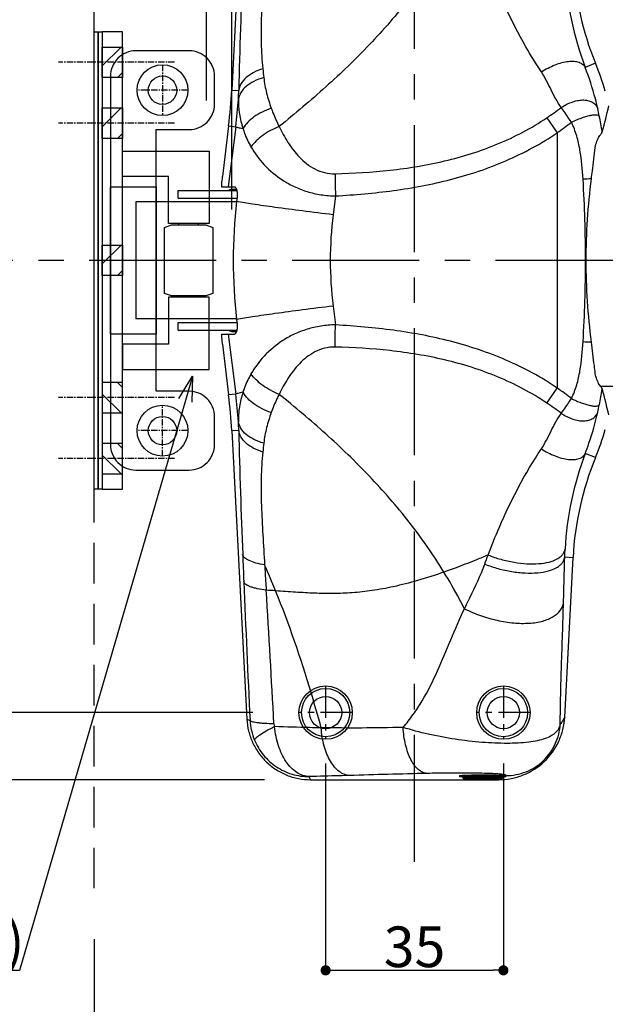
# Model space of a CAD drawing. Extents: x 117 to 1507, y -6 to 978.
# Drawn here: x 576 to 691, y 243 to 437 of the extents above; entities that cross this region are included whole.
import ezdxf
from ezdxf import colors
from ezdxf.entities.mleader import LeaderData, LeaderLine
from ezdxf.math import Vec2, Vec3

# ---------------------------------------------------------------- set-up
doc = ezdxf.new("R2010")
doc.units = 0
doc.header["$MEASUREMENT"] = 0
doc.linetypes.add('CENTER', pattern=[2, 1.25, -0.25, 0.25, -0.25])
doc.linetypes.add('HIDDEN', pattern=[1.5, 1, -0.5])
doc.layers.get('0').update_dxf_attribs({"linetype": 'CONTINUOUS'})
doc.layers.get('DEFPOINTS').update_dxf_attribs({"linetype": 'CONTINUOUS'})
for name, color, linetype in [('1100+F1100', 7, 'CONTINUOUS'), ('ストライク', 201, 'CONTINUOUS'), ('中心線', 4, 'CENTER'), ('切欠テンプレート', 241, 'CONTINUOUS'), ('取付ビス穴', 50, 'CONTINUOUS'), ('外形', 8, 'CONTINUOUS'), ('寸法', 6, 'CONTINUOUS'), ('注釈', 7, 'CONTINUOUS')]:
    doc.layers.add(name, color=color, linetype=linetype)
doc.styles.add('1', font='txt')
doc.dimstyles.new('klacci_1100', dxfattribs={"dimtxt": 8, "dimasz": 2, "dimexe": 0, "dimexo": 10, "dimtad": 3, "dimtoh": 1, "dimdec": 1, "dimdsep": 46, "dimlunit": 6, "dimtxsty": 'Standard', "dimblk": 'DOT', "dimcen": 0, "dimclrd": 142, "dimclre": 142, "dimclrt": 256, "dimadec": 0, "dimazin": 2, "dimtp": 0.01, "dimtm": 0.01, "dimtfac": 1, "dimtdec": 0, "dimtofl": 0, "dimtmove": 0, "dimatfit": 3, "dimldrblk": 'DOT', "dimfxl": 1, "dimtolj": 1, "dimtzin": 12, "dimlwd": -1, "dimlwe": -1, "dimarcsym": 0})

# ---------------------------------------------------------------- blocks, each defined once
blk = doc.blocks.new('_Dot')
at = {"color": 0, "linetype": 'ByBlock', "lineweight": -2}
blk.add_line((-0.5, 0), (-1, 0), dxfattribs=at)
at = {"color": 0, "linetype": 'ByBlock', "const_width": 0.5}
blk.add_lwpolyline([(-0.25, 0, 1), (0.25, 0, 1)], format="xyb", close=True, dxfattribs=at)
blk = doc.blocks.new('*D33')
at = {"layer": 'DEFPOINTS', "color": 0}
for p in [(634.16, 491.89), (521.1, 287.49), (634.16, 287.49)]:
    blk.add_point(p, dxfattribs=at)
at = {"layer": '寸法', "color": 142}
for p, q in [((624.16, 491.89), (521.1, 491.89)), ((521.1, 489.89), (521.1, 289.49)), ((624.16, 287.49), (521.1, 287.49))]:
    blk.add_line(p, q, dxfattribs=at)
at = {"layer": '寸法', "color": 142, "xscale": 2, "yscale": 2, "zscale": 2}
for p, rotation in [((521.1, 491.89), 90), ((521.1, 287.49), 270)]:
    blk.add_blockref('_Dot', p, dxfattribs=dict(at, rotation=rotation))
at = {"layer": '寸法', "insert": (516.01, 362.29), "char_height": 8, "attachment_point": 5, "rotation": 90}
blk.add_mtext('\\A1;{外形 204.4}', dxfattribs=at)
blk = doc.blocks.new('*D1010')
at = {"layer": 'DEFPOINTS', "color": 0}
for p in [(687.73, 520.21), (687.73, 453.5), (617.73, 389.69)]:
    blk.add_point(p, dxfattribs=at)
at = {"layer": '寸法', "color": 142, "ltscale": 0.1}
for p, q in [((617.73, 399.69), (617.73, 520.21)), ((619.73, 520.21), (685.73, 520.21)), ((687.73, 463.5), (687.73, 520.21))]:
    blk.add_line(p, q, dxfattribs=at)
at = {"layer": '寸法', "color": 142, "xscale": 2, "yscale": 2, "zscale": 2, "rotation": 180}
blk.add_blockref('_Dot', (617.73, 520.21), dxfattribs=at)
at = {"layer": '寸法', "color": 142, "xscale": 2, "yscale": 2, "zscale": 2}
blk.add_blockref('_Dot', (687.73, 520.21), dxfattribs=at)
at = {"layer": '寸法', "insert": (654.74, 525.31), "char_height": 8, "attachment_point": 5}
blk.add_mtext('\\A1;{外形 70}', dxfattribs=at)
blk = doc.blocks.new('*D1111')
at = {"layer": 'DEFPOINTS', "color": 0}
for p in [(612.73, 520.21), (617.73, 491.19), (612.73, 411.19)]:
    blk.add_point(p, dxfattribs=at)
at = {"layer": '寸法', "color": 142}
for p, q in [((610.73, 520.21), (480.42, 520.21)), ((612.73, 421.19), (612.73, 520.21)), ((617.73, 501.19), (617.73, 520.21)), ((619.73, 520.21), (621.73, 520.21))]:
    blk.add_line(p, q, dxfattribs=at)
at = {"layer": '寸法', "color": 142, "xscale": 2, "yscale": 2, "zscale": 2}
blk.add_blockref('_Dot', (612.73, 520.21), dxfattribs=at)
at = {"layer": '寸法', "color": 142, "xscale": 2, "yscale": 2, "zscale": 2, "rotation": 180}
blk.add_blockref('_Dot', (617.73, 520.21), dxfattribs=at)
at = {"layer": '寸法', "insert": (544.58, 525.51), "char_height": 8, "attachment_point": 5}
blk.add_mtext('\\A1;{5(ストライクローラー部分)}', dxfattribs=at)
blk = doc.blocks.new('*D1414')
at = {"layer": 'DEFPOINTS', "color": 0}
for p in [(590.63, 266.11), (653.7, 249.97), (590.63, 179.2)]:
    blk.add_point(p, dxfattribs=at)
at = {"layer": '寸法', "color": 142}
for p, q in [((590.63, 256.11), (590.63, 179.2)), ((653.7, 239.97), (653.7, 179.2)), ((651.7, 179.2), (592.63, 179.2))]:
    blk.add_line(p, q, dxfattribs=at)
at = {"layer": '寸法', "color": 142, "xscale": 2, "yscale": 2, "zscale": 2, "rotation": 180}
blk.add_blockref('_Dot', (590.63, 179.2), dxfattribs=at)
at = {"layer": '寸法', "color": 142, "xscale": 2, "yscale": 2, "zscale": 2}
blk.add_blockref('_Dot', (653.7, 179.2), dxfattribs=at)
at = {"layer": '寸法', "insert": (623.63, 191.41), "char_height": 8, "attachment_point": 5}
blk.add_mtext('\\A1;{63 ドア枠から\\P(F108ストライク)}', dxfattribs=at)
blk = doc.blocks.new('_Open30')
at = {"color": 0, "linetype": 'ByBlock', "lineweight": -2}
for p, q in [((-1, 0.268), (0, 0)), ((0, 0), (-1, -0.268)), ((0, 0), (-1, 0))]:
    blk.add_line(p, q, dxfattribs=at)
blk = doc.blocks.new('*D3534')
at = {"layer": 'DEFPOINTS', "color": 0}
for p in [(636.2, 300.69), (671.2, 300.69), (671.2, 249.97)]:
    blk.add_point(p, dxfattribs=at)
at = {"layer": '寸法', "color": 142}
for p, q in [((636.2, 290.69), (636.2, 249.97)), ((671.2, 290.69), (671.2, 249.97)), ((638.2, 249.97), (669.2, 249.97))]:
    blk.add_line(p, q, dxfattribs=at)
at = {"layer": '寸法', "color": 142, "xscale": 2, "yscale": 2, "zscale": 2, "rotation": 180}
blk.add_blockref('_Dot', (636.2, 249.97), dxfattribs=at)
at = {"layer": '寸法', "color": 142, "xscale": 2, "yscale": 2, "zscale": 2}
blk.add_blockref('_Dot', (671.2, 249.97), dxfattribs=at)
at = {"layer": '寸法', "insert": (653.7, 254.6), "char_height": 8, "attachment_point": 5}
blk.add_mtext('\\A1;35', dxfattribs=at)
blk = doc.blocks.new('*D3635')
at = {"layer": 'DEFPOINTS', "color": 0}
for p in [(631.88, 478.69), (541.38, 300.69), (631.88, 300.69)]:
    blk.add_point(p, dxfattribs=at)
at = {"layer": '寸法', "color": 142}
for p, q in [((621.88, 478.69), (541.38, 478.69)), ((541.38, 476.69), (541.38, 302.69)), ((621.88, 300.69), (541.38, 300.69))]:
    blk.add_line(p, q, dxfattribs=at)
at = {"layer": '寸法', "color": 142, "xscale": 2, "yscale": 2, "zscale": 2}
for p, rotation in [((541.38, 478.69), 90), ((541.38, 300.69), 270)]:
    blk.add_blockref('_Dot', p, dxfattribs=dict(at, rotation=rotation))
at = {"layer": '寸法', "insert": (536.75, 363.39), "char_height": 8, "attachment_point": 5, "rotation": 90}
blk.add_mtext('\\A1;178', dxfattribs=at)
blk = doc.blocks.new('zw$DC6B')
at = {"layer": '1100+F1100', "linetype": 'Continuous'}
for p, q in [((-33.01, 90.31), (-35.99, 33.54)), ((-36.61, 26.48), (-37.84, 16.5)), ((-38, 14.5), (-35.47, 14.5)), ((-34.95, 12.5), (-35.05, 11.62)), ((-54.9, 11.5), (-54.9, -11.5)), ((-35.06, 11.5), (-54.9, 11.5)), ((-35.06, -11.5), (-54.9, -11.5)), ((-35.05, -11.64), (-34.95, -12.5)), ((-38, -14.5), (-35.47, -14.5)), ((-37.84, -16.5), (-36.61, -26.48)), ((-35.99, -33.54), (-33.01, -90.3)), ((29.56, -89.88), (31.2, -58.46)), ((-20.48, -102.2), (16.57, -102.2))]:
    blk.add_line(p, q, dxfattribs=at)
at = {"layer": '1100+F1100', "color": 9, "linetype": 'Continuous'}
for p, q in [((35.61, 38.83), (33.6, 38)), ((-35.99, 33.54), (-34.61, 33.47)), ((26.04, 28.07), (28.11, 25.14)), ((-35.19, 26.31), (-36.67, 14.5)), ((-36.61, 26.48), (-35.19, 26.31)), ((36.95, 25.26), (36.94, 25.36)), ((28.11, 25.14), (28.11, -25.14)), ((-46.52, 12.25), (-46.52, 13.75)), ((-15.54, 12.69), (-16.02, 8.99)), ((-16.02, -8.98), (-15.54, -12.69)), ((-46.52, -13.75), (-46.52, -12.25)), ((-36.67, -14.5), (-35.19, -26.31)), ((26.04, -28.07), (28.11, -25.14)), ((36.62, -24.77), (773.51, -24.77)), ((-35.19, -26.31), (-36.61, -26.48)), ((36.94, -25.36), (36.95, -25.26)), ((-34.61, -33.47), (-35.99, -33.54)), ((35.61, -38.82), (33.6, -38)), ((29.58, -58.37), (31.2, -58.46)), ((17.31, -101.58), (9.51, -101.58)), ((17.31, -101.8), (9.51, -101.8)), ((17.25, -101.44), (9.57, -101.44)), ((17.31, -101.85), (17.34, -101.83)), ((17.72, -101.44), (17.9, -101.46)), ((17.9, -101.46), (17.94, -101.42)), ((17.94, -101.42), (17.99, -101.39))]:
    blk.add_line(p, q, dxfattribs=at)
at = {"layer": '1100+F1100', "color": 7, "linetype": 'Continuous'}
for p, q in [((-46.52, 13.75), (-34.99, 13.75)), ((-35.89, 14), (-35.06, 14)), ((-46.52, 12.25), (-34.98, 12.25)), ((-46.52, -12.25), (-34.98, -12.25)), ((-46.52, -13.75), (-34.99, -13.75)), ((-35.89, -14), (-35.06, -14)), ((9.51, -101.58), (9.51, -101.8)), ((9.61, -101.4), (9.57, -101.44)), ((17.11, -102), (9.71, -102)), ((17.21, -101.4), (17.25, -101.44)), ((17.31, -101.58), (17.31, -101.8)), ((17.65, -101.43), (17.72, -101.44)), ((17.72, -101.44), (17.72, -101.44)), ((17.72, -101.44), (17.73, -101.45))]:
    blk.add_line(p, q, dxfattribs=at)
for points in [[(9.11, -101.44), (9.1, -101.44), (9.11, -101.44), (9.19, -101.43), (9.31, -101.42), (9.47, -101.41), (9.67, -101.39), (9.9, -101.38), (10.17, -101.36), (10.48, -101.35), (10.81, -101.34), (11.18, -101.33), (11.57, -101.32), (11.99, -101.32), (12.43, -101.31), (12.9, -101.31), (13.41, -101.31)], [(13.41, -101.31), (13.77, -101.31), (14.51, -101.31), (15.2, -101.32), (15.81, -101.34), (16.34, -101.35), (16.79, -101.37), (17.16, -101.39), (17.43, -101.41)], [(17.43, -101.41), (17.62, -101.43), (17.65, -101.43)]]:
    blk.add_lwpolyline(points, dxfattribs=at)
at = {"layer": '1100+F1100'}
for centre in [(-17.5, -89), (17.5, -89)]:
    blk.add_circle(centre, 5.25, dxfattribs=at)
at = {"layer": '1100+F1100', "linetype": 'Continuous'}
for centre, radius, start, end in [((91.15, 61.6), 60.03, 183.0013, 202.296), ((-20.16, 15.97), 60.27, 16.7269, 22.2905), ((-135.82, 38.77), 99.97, 352.9393, 356.9994), ((-41.99, 47.78), 82.09, 344.153, 347.777), ((68, 0), 103.7, 173.5677, 186.4458), ((-135.82, -38.77), 99.97, 3.0006, 7.0607), ((-42.3, -47.86), 82.41, 12.2301, 15.8399), ((-20.16, -15.96), 60.27, 337.7095, 343.2731), ((91.15, -61.6), 60.03, 157.704, 176.9987)]:
    blk.add_arc(centre, radius, start, end, dxfattribs=at)
at = {"layer": '1100+F1100', "color": 9, "linetype": 'Continuous'}
for centre, radius, start, end in [((1393.43, 0.43), 1428.42, 177.69485, 178.67477), ((91.97, 60.11), 62.42, 183.0136, 200.7411), ((466.99, 92.02), 499.82, 186.2366, 186.4376), ((-135.73, 35.56), 101.14, 357.8448, 358.8132), ((-134.69, 38.77), 100.27, 352.8617, 355.9909), ((-16.09, 90.71), 75.48, 303.9222, 306.5611), ((-295.85, -41.43), 339.48, 11.8696, 12.1198), ((-18.33, 90.85), 80.46, 305.2531, 307.7115), ((-24.97, 15.51), 62.68, 9.0405, 11.8651), ((37.31, -47.49), 63.6, 92.2412, 93.7279), ((54.5, 0), 71.09, 172.7389, 187.2611), ((37.31, 47.53), 63.63, 266.274, 267.7599), ((-18.33, -90.85), 80.47, 52.2888, 54.747), ((-134.69, -38.77), 100.27, 4.0091, 7.1383), ((-25.32, -15.44), 63.05, 348.1433, 350.9515), ((-16.09, -90.7), 75.48, 53.439, 56.0778), ((-439.26, 71.9), 486.09, 347.9179, 348.0926), ((-135.73, -35.56), 101.14, 1.1868, 2.1552), ((1393.43, -0.43), 1428.42, 181.32523, 182.30515), ((467.25, -92.04), 500.09, 173.5625, 173.7633), ((91.97, -60.11), 62.42, 159.2589, 176.9863), ((2298.36, 33.96), 2334, 182.25522, 182.38645), ((-202.63, -136.28), 189.21, 22.1201, 23.8007), ((4303.98, 118.9), 4341.42, 182.40423, 182.7652), ((-4248.29, -322.91), 4226.97, 3.14216, 3.49926), ((-73.64, -753.25), 689.78, 86.15163, 86.30612), ((-20.8, -89.95), 11.6, 182.9383, 202.7091), ((80.77, -3322.99), 3222.98, 91.39251, 91.66436), ((10.72, -118.98), 17.63, 93.7519, 93.8664), ((10.91, -121.85), 20.5, 93.3247, 93.7443), ((11.57, -133.94), 32.61, 92.3422, 93.2614), ((12.33, -152.75), 51.43, 91.7123, 92.3317), ((12.77, -167.4), 66.08, 91.3686, 91.7129), ((13.15, -184.09), 82.79, 90.8318, 91.3549), ((13.31, -195), 93.69, 90.5807, 90.8345), ((13.4, -203.48), 102.17, 90.1399, 90.5806), ((13.41, -206.16), 104.86, 90.0001, 90.1434), ((17.77, -100.64), 0.949, 233.7778, 238.2486), ((17.76, -100.65), 0.93, 238.2539, 244.1478), ((16.27, -86.54), 15.11, 273.9671, 274.2016), ((17.74, -100.7), 0.878, 262.3167, 269.0329), ((17.1, -96.11), 5.5, 275.9254, 276.533)]:
    blk.add_arc(centre, radius, start, end, dxfattribs=at)
at = {"layer": '1100+F1100', "color": 7, "linetype": 'Continuous'}
for centre, radius, start, end in [((-35.89, 13), 1, 90, 130.6037), ((-35.89, -13), 1, 229.3963, 270), ((9.71, -101.58), 0.2, 135, 180), ((9.71, -101.8), 0.2, 180, 270), ((17.11, -101.8), 0.2, 270, 0), ((17.11, -101.58), 0.2, 0, 45)]:
    blk.add_arc(centre, radius, start, end, dxfattribs=at)
at = {"layer": '1100+F1100', "linetype": 'Continuous'}
for centre, major_axis, start_param, end_param in [((-37.76, 16.5), (0.25, 2), -4.707012, -3.136215), ((-37.76, -16.5), (-0.25, 2), -0.005377, 1.565419)]:
    blk.add_ellipse(centre, major_axis=major_axis, ratio=0.043329, start_param=start_param, end_param=end_param, dxfattribs=at)
at = {"layer": '1100+F1100', "color": 9}
for points, knots in [([(5.79, 61.34), (3.7, 57.93), (-0.88, 51.38), (-8.76, 42.35), (-17.4, 34.04), (-23.53, 28.88), (-26.67, 26.36)], [0, 0, 0, 0, 0.250318, 0.499048, 0.748574, 1, 1, 1, 1]), ([(-28.21, 29.95), (-28.83, 29.73), (-30.01, 29.25), (-32.01, 28.07), (-33.26, 26.86), (-33.78, 25.95)], [0, 0, 0, 0, 0.283597, 0.548119, 1, 1, 1, 1]), ([(-28.21, 29.95), (-28.1, 29.64), (-27.64, 28.43), (-27.1, 27.24), (-26.67, 26.36)], [0, 0, 0, 0, 0.246912, 1, 1, 1, 1]), ([(-26.67, 26.36), (-27.8, 25.9), (-29.4, 25.04), (-31.18, 23.57), (-31.9, 22.77), (-32.2, 22.35)], [0, 0, 0, 0, 0.532828, 0.776991, 1, 1, 1, 1]), ([(-26.67, 26.36), (-26.14, 25.29), (-24.98, 23.16), (-23.12, 20.71), (-21.27, 19), (-19.62, 17.92), (-17.71, 17.2), (-16.33, 17.05), (-15.64, 17.07)], [0, 0, 0, 0, 0.234892, 0.477136, 0.601994, 0.730212, 0.862759, 1, 1, 1, 1]), ([(-32.2, 22.35), (-31.47, 21.09), (-29.64, 18.61), (-26.61, 16.08), (-23.67, 14.46), (-21.15, 13.48), (-18.41, 12.86), (-16.5, 12.7), (-15.54, 12.69)], [0, 0, 0, 0, 0.217153, 0.454446, 0.582154, 0.716045, 0.85571, 1, 1, 1, 1]), ([(-16.02, 8.99), (-18.04, 9.23), (-21.87, 9.69), (-27.17, 10.39), (-31.49, 11.01), (-34.01, 11.42), (-35.05, 11.62)], [0, 0, 0, 0, 0.317802, 0.601702, 0.833936, 1, 1, 1, 1])]:
    blk.add_open_spline(points, degree=3, knots=knots, dxfattribs=at)
at = {"layer": '1100+F1100', "color": 9, "linetype": 'Continuous'}
for points, knots in [([(-29.51, 59.93), (-29.64, 57.95), (-29.88, 54.07), (-30.17, 48.37), (-30.25, 43.77), (-30.11, 40.25), (-29.97, 38.55), (-29.87, 37.72)], [0, 0, 0, 0, 0.266442, 0.524807, 0.77024, 0.886916, 1, 1, 1, 1]), ([(24.97, 37.09), (23.9, 38.7), (19.81, 45.35), (16.56, 52.5), (14.48, 57.99)], [0, 0, 0, 0, 0.248176, 1, 1, 1, 1]), ([(24.97, 37.09), (25.81, 37.64), (27.14, 38.34), (28.97, 38.95), (30.23, 39.19), (31.38, 39.23), (32.36, 39.05), (33.13, 38.65), (33.49, 38.23), (33.6, 38)], [0, 0, 0, 0, 0.320959, 0.470991, 0.607855, 0.728437, 0.831726, 0.919999, 1, 1, 1, 1]), ([(-29.87, 37.72), (-30.52, 37.51), (-31.7, 37.03), (-33.18, 36.04), (-34.22, 34.85), (-34.56, 33.92), (-34.61, 33.47)], [0, 0, 0, 0, 0.302578, 0.568434, 0.797509, 1, 1, 1, 1]), ([(28.87, 30.08), (28.49, 30.62), (27.79, 31.77), (26.59, 34.15), (25.71, 35.97), (24.97, 37.09)], [0, 0, 0, 0, 0.249438, 0.499548, 1, 1, 1, 1]), ([(36.07, 29.85), (35.93, 30.51), (35.27, 33.27), (34.38, 35.98), (33.6, 38)], [0, 0, 0, 0, 0.237402, 1, 1, 1, 1]), ([(-29.68, 35.98), (-30.35, 35.79), (-31.57, 35.33), (-33.14, 34.35), (-34.23, 33.16), (-34.6, 32.22), (-34.66, 31.76)], [0, 0, 0, 0, 0.303408, 0.569769, 0.798563, 1, 1, 1, 1]), ([(-29.68, 35.98), (-29.57, 34.95), (-29.18, 32.9), (-28.56, 30.92), (-28.21, 29.95)], [0, 0, 0, 0, 0.500952, 1, 1, 1, 1]), ([(-34.66, 31.76), (-34.68, 30.78), (-34.56, 28.8), (-34.09, 26.88), (-33.77, 25.95)], [0, 0, 0, 0, 0.500319, 1, 1, 1, 1]), ([(28.87, 30.08), (29.57, 30.56), (30.69, 31.13), (32.24, 31.53), (33.32, 31.62), (34.3, 31.49), (35.12, 31.14), (35.75, 30.59), (35.99, 30.1), (36.07, 29.85)], [0, 0, 0, 0, 0.307279, 0.450684, 0.582331, 0.700611, 0.806437, 0.903939, 1, 1, 1, 1]), ([(30.89, 27.19), (30.73, 27.44), (30.08, 28.42), (29.39, 29.38), (28.87, 30.08)], [0, 0, 0, 0, 0.255121, 1, 1, 1, 1]), ([(-15.64, 17.07), (-12.02, 17.16), (-4.78, 17.57), (6, 19.33), (16.48, 22.61), (23, 26.03), (26.04, 28.07)], [0, 0, 0, 0, 0.248231, 0.498026, 0.748799, 1, 1, 1, 1]), ([(30.89, 27.19), (31.21, 27.35), (31.85, 27.64), (32.8, 28.02), (33.7, 28.33), (34.51, 28.55), (35.11, 28.66), (35.54, 28.69), (35.92, 28.68), (36.3, 28.59), (36.38, 28.4)], [0, 0, 0, 0, 0.184936, 0.363205, 0.528044, 0.673778, 0.795523, 0.84635, 0.890163, 1, 1, 1, 1]), ([(33.17, 15.98), (33.05, 17.89), (32.83, 20.77), (31.99, 24.52), (31.31, 26.33), (30.89, 27.19)], [0, 0, 0, 0, 0.500065, 0.750091, 1, 1, 1, 1]), ([(-35.19, 26.31), (-35.18, 26.3), (-35.13, 26.27), (-34.98, 26.22), (-34.72, 26.15), (-34.29, 26.05), (-33.96, 25.99), (-33.78, 25.95)], [0, 0, 0, 0, 0.043328, 0.109639, 0.31276, 0.609991, 1, 1, 1, 1]), ([(-33.78, 25.95), (-33.68, 25.65), (-33.26, 24.4), (-32.69, 23.21), (-32.2, 22.35)], [0, 0, 0, 0, 0.244987, 1, 1, 1, 1]), ([(-15.54, 12.69), (-11.74, 12.92), (-4.13, 13.57), (7.17, 15.67), (18.12, 19.31), (24.94, 22.98), (28.11, 25.14)], [0, 0, 0, 0, 0.248524, 0.498368, 0.749027, 1, 1, 1, 1]), ([(-15.64, 17.07), (-15.64, 16.72), (-15.65, 15.26), (-15.6, 13.8), (-15.54, 12.69)], [0, 0, 0, 0, 0.23844, 1, 1, 1, 1]), ([(33.17, -15.97), (33.52, -10.66), (33.81, 0), (33.52, 10.66), (33.17, 15.98)], [0, 0, 0, 0, 0.5, 1, 1, 1, 1]), ([(-16.02, -8.98), (-18.04, -9.23), (-21.87, -9.71), (-27.16, -10.42), (-31.49, -11.04), (-34.01, -11.45), (-35.05, -11.64)], [0, 0, 0, 0, 0.317812, 0.601721, 0.833956, 1, 1, 1, 1]), ([(-15.54, -12.69), (-16.5, -12.7), (-18.41, -12.85), (-21.15, -13.48), (-23.67, -14.45), (-26.61, -16.08), (-29.64, -18.61), (-31.47, -21.09), (-32.2, -22.35)], [0, 0, 0, 0, 0.144271, 0.283926, 0.417826, 0.545546, 0.782855, 1, 1, 1, 1]), ([(-15.64, -17.06), (-15.64, -16.72), (-15.65, -15.26), (-15.6, -13.8), (-15.54, -12.69)], [0, 0, 0, 0, 0.23844, 1, 1, 1, 1]), ([(28.11, -25.14), (24.94, -22.97), (18.12, -19.31), (7.17, -15.67), (-4.13, -13.57), (-11.74, -12.92), (-15.54, -12.69)], [0, 0, 0, 0, 0.250957, 0.501618, 0.751475, 1, 1, 1, 1]), ([(-15.64, -17.06), (-16.33, -17.04), (-17.71, -17.19), (-19.62, -17.92), (-21.26, -19), (-23.12, -20.7), (-24.98, -23.16), (-26.14, -25.29), (-26.67, -26.36)], [0, 0, 0, 0, 0.137211, 0.269754, 0.397986, 0.522854, 0.76511, 1, 1, 1, 1]), ([(26.04, -28.07), (23, -26.03), (16.48, -22.61), (6, -19.33), (-4.78, -17.57), (-12.02, -17.16), (-15.64, -17.06)], [0, 0, 0, 0, 0.251185, 0.501961, 0.751771, 1, 1, 1, 1]), ([(30.89, -27.19), (31.31, -26.33), (31.99, -24.52), (32.83, -20.77), (33.05, -17.89), (33.17, -15.97)], [0, 0, 0, 0, 0.249909, 0.499935, 1, 1, 1, 1]), ([(-32.2, -22.35), (-32.37, -22.64), (-32.99, -23.79), (-33.49, -25.02), (-33.78, -25.95)], [0, 0, 0, 0, 0.25615, 1, 1, 1, 1]), ([(-26.67, -26.36), (-27.8, -25.89), (-29.4, -25.04), (-31.18, -23.57), (-31.9, -22.76), (-32.2, -22.35)], [0, 0, 0, 0, 0.532828, 0.776991, 1, 1, 1, 1]), ([(-33.78, -25.95), (-33.96, -25.99), (-34.29, -26.05), (-34.72, -26.15), (-34.98, -26.22), (-35.13, -26.27), (-35.18, -26.29), (-35.19, -26.31)], [0, 0, 0, 0, 0.390009, 0.68724, 0.890361, 0.956672, 1, 1, 1, 1]), ([(-33.77, -25.95), (-34.09, -26.88), (-34.56, -28.8), (-34.68, -30.77), (-34.66, -31.76)], [0, 0, 0, 0, 0.499702, 1, 1, 1, 1]), ([(-28.21, -29.94), (-28.83, -29.73), (-30.01, -29.24), (-32.01, -28.07), (-33.26, -26.86), (-33.77, -25.95)], [0, 0, 0, 0, 0.283587, 0.548102, 1, 1, 1, 1]), ([(-26.67, -26.36), (-26.81, -26.65), (-27.38, -27.83), (-27.88, -29.03), (-28.21, -29.94)], [0, 0, 0, 0, 0.253413, 1, 1, 1, 1]), ([(5.79, -61.34), (3.7, -57.93), (-0.88, -51.38), (-8.76, -42.35), (-17.4, -34.03), (-23.53, -28.87), (-26.67, -26.36)], [0, 0, 0, 0, 0.250318, 0.499048, 0.748574, 1, 1, 1, 1]), ([(28.87, -30.08), (29.04, -29.85), (29.74, -28.9), (30.41, -27.94), (30.89, -27.19)], [0, 0, 0, 0, 0.242888, 1, 1, 1, 1]), ([(30.89, -27.19), (31.21, -27.34), (31.85, -27.64), (32.8, -28.02), (33.7, -28.32), (34.51, -28.54), (35.11, -28.65), (35.54, -28.68), (35.92, -28.68), (36.3, -28.59), (36.38, -28.39)], [0, 0, 0, 0, 0.184932, 0.363199, 0.528034, 0.673765, 0.795508, 0.846335, 0.890149, 1, 1, 1, 1]), ([(-28.21, -29.94), (-28.56, -30.92), (-29.18, -32.9), (-29.57, -34.94), (-29.68, -35.97)], [0, 0, 0, 0, 0.499059, 1, 1, 1, 1]), ([(24.97, -37.08), (25.71, -35.97), (26.59, -34.15), (27.79, -31.76), (28.49, -30.62), (28.87, -30.08)], [0, 0, 0, 0, 0.500453, 0.750562, 1, 1, 1, 1]), ([(28.87, -30.08), (29.57, -30.56), (30.69, -31.13), (32.24, -31.53), (33.32, -31.61), (34.3, -31.48), (35.12, -31.14), (35.75, -30.58), (35.99, -30.1), (36.07, -29.84)], [0, 0, 0, 0, 0.307279, 0.450684, 0.582331, 0.700611, 0.806437, 0.903939, 1, 1, 1, 1]), ([(33.6, -38), (33.86, -37.33), (34.84, -34.66), (35.63, -31.92), (36.07, -29.84)], [0, 0, 0, 0, 0.254483, 1, 1, 1, 1]), ([(-29.68, -35.97), (-30.35, -35.78), (-31.57, -35.32), (-33.14, -34.35), (-34.23, -33.16), (-34.6, -32.21), (-34.66, -31.76)], [0, 0, 0, 0, 0.303408, 0.569768, 0.798562, 1, 1, 1, 1]), ([(-29.87, -37.72), (-30.52, -37.51), (-31.7, -37.03), (-33.18, -36.03), (-34.22, -34.85), (-34.56, -33.91), (-34.61, -33.47)], [0, 0, 0, 0, 0.302578, 0.568434, 0.797509, 1, 1, 1, 1]), ([(-29.87, -37.72), (-29.97, -38.55), (-30.11, -40.25), (-30.25, -43.77), (-30.17, -48.37), (-29.88, -54.07), (-29.64, -57.95), (-29.51, -59.92)], [0, 0, 0, 0, 0.113084, 0.229759, 0.475192, 0.733557, 1, 1, 1, 1]), ([(14.48, -57.99), (15.18, -56.15), (18.1, -48.91), (21.74, -41.94), (24.97, -37.08)], [0, 0, 0, 0, 0.252491, 1, 1, 1, 1]), ([(24.97, -37.08), (25.81, -37.64), (27.14, -38.34), (28.97, -38.94), (30.23, -39.19), (31.38, -39.22), (32.36, -39.05), (33.13, -38.65), (33.49, -38.23), (33.6, -38)], [0, 0, 0, 0, 0.320959, 0.470991, 0.607855, 0.728437, 0.831726, 0.919999, 1, 1, 1, 1]), ([(-29.51, -59.92), (-30.09, -59.83), (-31.13, -59.62), (-32.32, -59.22), (-33.05, -58.83), (-33.53, -58.48), (-33.79, -58.12), (-33.84, -57.88)], [0, 0, 0, 0, 0.353602, 0.639303, 0.754489, 0.851538, 1, 1, 1, 1]), ([(14.48, -57.99), (13.72, -58.3), (10.85, -59.48), (7.94, -60.59), (5.79, -61.34)], [0, 0, 0, 0, 0.26591, 1, 1, 1, 1]), ([(14.48, -57.99), (15.31, -58.31), (16.99, -58.87), (19.55, -59.44), (22.06, -59.74), (24.38, -59.74), (26.39, -59.45), (27.81, -58.95), (28.68, -58.38), (29.15, -57.92), (29.49, -57.4), (29.61, -57.02), (29.64, -56.82)], [0, 0, 0, 0, 0.160526, 0.321592, 0.476224, 0.617977, 0.741716, 0.844579, 0.888469, 0.928092, 0.964704, 1, 1, 1, 1]), ([(29.58, -58.37), (29.58, -58.24), (29.6, -57.73), (29.62, -57.21), (29.64, -56.82)], [0, 0, 0, 0, 0.248403, 1, 1, 1, 1]), ([(-29.51, -59.92), (-29.49, -60.34), (-29.38, -62), (-29.28, -63.66), (-29.2, -64.91)], [0, 0, 0, 0, 0.24888, 1, 1, 1, 1]), ([(9.83, -68.56), (10.18, -67.84), (11.6, -64.95), (12.99, -62.04), (13.84, -59.78)], [0, 0, 0, 0, 0.249895, 1, 1, 1, 1]), ([(13.84, -59.78), (14.69, -60.12), (16.45, -60.69), (19.12, -61.28), (21.73, -61.56), (24.15, -61.54), (26.25, -61.2), (27.72, -60.65), (28.61, -60.04), (29.1, -59.54), (29.43, -58.98), (29.55, -58.57), (29.58, -58.37)], [0, 0, 0, 0, 0.159906, 0.320618, 0.475078, 0.616762, 0.740487, 0.843422, 0.887427, 0.92726, 0.964213, 1, 1, 1, 1]), ([(29.33, -67.29), (29.35, -66.55), (29.43, -63.58), (29.51, -60.6), (29.58, -58.37)], [0, 0, 0, 0, 0.248152, 1, 1, 1, 1]), ([(5.79, -61.34), (4.06, -61.95), (0.79, -63.01), (-3.94, -64.23), (-8.22, -65.02), (-12.2, -65.45), (-15.98, -65.59), (-19.7, -65.52), (-23.48, -65.3), (-26.03, -65.12), (-27.35, -65.03)], [0, 0, 0, 0, 0.163504, 0.306739, 0.434499, 0.551538, 0.662445, 0.771534, 0.882801, 1, 1, 1, 1]), ([(9.83, -68.56), (9.52, -67.95), (8.24, -65.5), (6.87, -63.1), (5.79, -61.34)], [0, 0, 0, 0, 0.251614, 1, 1, 1, 1]), ([(-29.2, -64.91), (-29.79, -64.84), (-30.63, -64.71), (-31.67, -64.45), (-32.3, -64.25), (-32.82, -64.02), (-33.29, -63.74), (-33.57, -63.44), (-33.62, -63.22)], [0, 0, 0, 0, 0.364483, 0.520063, 0.655712, 0.770657, 0.865056, 1, 1, 1, 1]), ([(-18.37, -91.99), (-19.01, -89.67), (-21.62, -80.56), (-24.69, -71.58), (-27.35, -65.03)], [0, 0, 0, 0, 0.253811, 1, 1, 1, 1]), ([(9.83, -68.56), (10.85, -69.07), (12.96, -69.95), (16.22, -70.89), (19.45, -71.41), (22.47, -71.48), (24.77, -71.15), (26.33, -70.63), (27.57, -70.02), (28.57, -69.18), (29.15, -68.12), (29.29, -67.57), (29.33, -67.29)], [0, 0, 0, 0, 0.156914, 0.315234, 0.467874, 0.608316, 0.73154, 0.785918, 0.835436, 0.921663, 0.96108, 1, 1, 1, 1]), ([(28.68, -91.25), (28.71, -87.42), (28.94, -79.43), (29.21, -71.44), (29.33, -67.29)], [0, 0, 0, 0, 0.479595, 1, 1, 1, 1]), ([(-2.24, -91.91), (-1.55, -91.1), (-0.23, -89.4), (2.16, -85.76), (4.6, -80.81), (7.1, -74.65), (8.86, -70.56), (9.83, -68.56)], [0, 0, 0, 0, 0.121316, 0.244426, 0.494605, 0.747413, 1, 1, 1, 1]), ([(-33.01, -90.3), (-32.91, -90.36), (-32.71, -90.45), (-32.49, -90.53), (-32.39, -90.55)], [0, 0, 0, 0, 0.514408, 1, 1, 1, 1]), ([(-27.68, -91.21), (-28.3, -91.2), (-29.19, -91.17), (-30.31, -91.08), (-30.98, -91), (-31.52, -90.91), (-31.94, -90.81), (-32.22, -90.7), (-32.36, -90.6), (-32.39, -90.55)], [0, 0, 0, 0, 0.390254, 0.554704, 0.695517, 0.810958, 0.899891, 0.962035, 1, 1, 1, 1]), ([(29.56, -89.88), (29.43, -90.16), (29.17, -90.64), (28.83, -91.06), (28.68, -91.25)], [0, 0, 0, 0, 0.5617, 1, 1, 1, 1]), ([(-27.55, -91.76), (-28.11, -92.04), (-29.1, -92.57), (-30.22, -93.24), (-30.89, -93.72), (-31.22, -93.99), (-31.43, -94.21), (-31.51, -94.37), (-31.5, -94.43)], [0, 0, 0, 0, 0.390413, 0.69561, 0.810962, 0.899776, 0.961838, 1, 1, 1, 1]), ([(-18.37, -91.99), (-19.14, -91.98), (-22.2, -91.93), (-25.25, -91.82), (-27.55, -91.76)], [0, 0, 0, 0, 0.250555, 1, 1, 1, 1]), ([(-20.74, -101.6), (-21.16, -101.58), (-22.02, -101.41), (-23.23, -100.8), (-24.34, -99.87), (-25.71, -98.19), (-26.69, -96.05), (-27.3, -93.68), (-27.49, -92.41), (-27.55, -91.76)], [0, 0, 0, 0, 0.097946, 0.200537, 0.311256, 0.431793, 0.701442, 0.848375, 1, 1, 1, 1]), ([(-2.24, -91.91), (-4.96, -91.98), (-10.33, -92.06), (-15.71, -92.02), (-18.37, -91.99)], [0, 0, 0, 0, 0.504445, 1, 1, 1, 1]), ([(-12.84, -101.37), (-13.19, -101.35), (-13.91, -101.18), (-14.9, -100.59), (-15.82, -99.7), (-16.62, -98.54), (-17.3, -97.15), (-18.03, -94.97), (-18.3, -93.2), (-18.37, -91.99)], [0, 0, 0, 0, 0.089523, 0.185996, 0.29328, 0.413207, 0.545715, 0.689378, 1, 1, 1, 1]), ([(28.68, -91.25), (28.62, -91.56), (28.42, -92.18), (27.78, -92.99), (26.85, -93.65), (25.64, -94.18), (24.15, -94.58), (21.67, -94.97), (18.01, -95.12), (13.18, -94.9), (7.98, -94.29), (2.78, -93.33), (-0.61, -92.42), (-2.24, -91.91)], [0, 0, 0, 0, 0.029049, 0.059077, 0.092961, 0.132809, 0.179682, 0.233922, 0.363175, 0.514657, 0.678254, 0.843063, 1, 1, 1, 1]), ([(2.45, -100.96), (2.15, -100.94), (1.53, -100.77), (0.68, -100.19), (-0.09, -99.33), (-0.77, -98.21), (-1.34, -96.87), (-1.96, -94.77), (-2.19, -93.07), (-2.24, -91.91)], [0, 0, 0, 0, 0.082472, 0.173865, 0.278601, 0.398402, 0.532813, 0.679913, 1, 1, 1, 1]), ([(17.99, -101.39), (19.33, -101.39), (22.06, -100.88), (25.54, -98.64), (27.95, -95.28), (28.61, -92.59), (28.68, -91.25)], [0, 0, 0, 0, 0.24989, 0.5, 0.75011, 1, 1, 1, 1]), ([(-31.5, -94.43), (-31.06, -95.48), (-29.87, -97.46), (-27.3, -99.78), (-24.17, -101.26), (-21.88, -101.6), (-20.74, -101.6)], [0, 0, 0, 0, 0.25007, 0.500088, 0.750035, 1, 1, 1, 1]), ([(-12.84, -101.37), (-13.5, -101.39), (-16.14, -101.47), (-18.78, -101.54), (-20.75, -101.6)], [0, 0, 0, 0, 0.251699, 1, 1, 1, 1]), ([(-20.48, -102.2), (-20.53, -102.1), (-20.64, -101.91), (-20.72, -101.71), (-20.75, -101.6)], [0, 0, 0, 0, 0.513684, 1, 1, 1, 1]), ([(17.15, -101.14), (16.81, -101.1), (15.99, -101.04), (13.89, -100.94), (10.68, -100.88), (6.6, -100.88), (3.8, -100.93), (2.45, -100.96)], [0, 0, 0, 0, 0.069761, 0.167636, 0.429099, 0.723689, 1, 1, 1, 1]), ([(9.29, -101.42), (9.21, -101.42), (9.1, -101.43), (8.97, -101.45), (8.9, -101.46), (8.84, -101.48), (8.81, -101.49), (8.79, -101.5), (8.8, -101.52), (8.83, -101.53), (8.87, -101.55), (8.93, -101.56), (9.05, -101.58), (9.25, -101.6), (9.42, -101.61), (9.51, -101.61)], [0, 0, 0, 0, 0.188582, 0.261378, 0.319496, 0.362773, 0.391428, 0.406842, 0.418102, 0.440307, 0.476801, 0.528012, 0.59393, 0.769197, 1, 1, 1, 1]), ([(9.53, -101.4), (9.51, -101.4), (9.43, -101.4), (9.35, -101.41), (9.29, -101.42)], [0, 0, 0, 0, 0.267364, 1, 1, 1, 1]), ([(17.07, -101.38), (16.53, -101.35), (15.31, -101.32), (14.09, -101.3), (13.41, -101.3)], [0, 0, 0, 0, 0.442858, 1, 1, 1, 1]), ([(16.57, -102.2), (16.61, -102.18), (16.77, -102.12), (16.92, -102.05), (17.03, -102)], [0, 0, 0, 0, 0.266777, 1, 1, 1, 1]), ([(17.55, -101.42), (17.51, -101.41), (17.35, -101.4), (17.19, -101.39), (17.07, -101.38)], [0, 0, 0, 0, 0.220713, 1, 1, 1, 1]), ([(17.99, -101.39), (18, -101.38), (18.02, -101.36), (18.01, -101.32), (17.96, -101.29), (17.88, -101.26), (17.76, -101.23), (17.6, -101.19), (17.39, -101.16), (17.24, -101.15), (17.15, -101.14)], [0, 0, 0, 0, 0.044216, 0.078186, 0.132248, 0.220662, 0.348784, 0.519856, 0.736287, 1, 1, 1, 1]), ([(17.34, -101.83), (17.37, -101.81), (17.5, -101.73), (17.63, -101.64), (17.73, -101.58)], [0, 0, 0, 0, 0.262907, 1, 1, 1, 1]), ([(17.38, -101.61), (17.41, -101.61), (17.5, -101.6), (17.6, -101.59), (17.67, -101.58)], [0, 0, 0, 0, 0.275447, 1, 1, 1, 1]), ([(17.9, -101.46), (17.87, -101.45), (17.76, -101.44), (17.64, -101.43), (17.55, -101.42)], [0, 0, 0, 0, 0.194399, 1, 1, 1, 1]), ([(17.73, -101.58), (17.77, -101.57), (17.84, -101.57), (17.93, -101.55), (17.99, -101.54), (18.02, -101.53), (18.04, -101.52), (18.05, -101.51), (18.05, -101.49), (18.02, -101.48), (17.97, -101.47), (17.92, -101.46), (17.9, -101.46)], [0, 0, 0, 0, 0.243346, 0.431862, 0.564821, 0.610656, 0.643268, 0.664169, 0.679154, 0.731816, 0.837658, 1, 1, 1, 1])]:
    blk.add_open_spline(points, degree=3, knots=knots, dxfattribs=at)
at = {"layer": '1100+F1100', "linetype": 'Continuous'}
for points, knots in [([(35.59, 22.24), (35.64, 22.66), (35.79, 23.26), (36.11, 23.96), (36.35, 24.38), (36.57, 24.71), (36.76, 24.95), (36.89, 25.12), (36.95, 25.22), (36.95, 25.26)], [0, 0, 0, 0, 0.375613, 0.542692, 0.688316, 0.808016, 0.899556, 0.9628, 1, 1, 1, 1]), ([(34.82, 16.06), (34.88, 16.58), (35.13, 18.64), (35.41, 20.7), (35.59, 22.24)], [0, 0, 0, 0, 0.251487, 1, 1, 1, 1]), ([(34.82, -16.06), (34.5, -13.4), (33.98, -8.05), (33.69, 0), (33.98, 8.05), (34.5, 13.4), (34.82, 16.06)], [0, 0, 0, 0, 0.249921, 0.5, 0.750078, 1, 1, 1, 1]), ([(-35.47, 14.5), (-35.42, 14.5), (-35.33, 14.47), (-35.21, 14.35), (-35.11, 14.16), (-35.02, 13.92), (-34.96, 13.62), (-34.91, 13.14), (-34.92, 12.76), (-34.95, 12.5)], [0, 0, 0, 0, 0.057954, 0.130326, 0.224671, 0.342906, 0.483882, 0.644169, 1, 1, 1, 1]), ([(-34.95, -12.5), (-34.92, -12.76), (-34.91, -13.14), (-34.96, -13.62), (-35.02, -13.92), (-35.11, -14.16), (-35.21, -14.34), (-35.33, -14.47), (-35.42, -14.5), (-35.47, -14.5)], [0, 0, 0, 0, 0.355791, 0.516083, 0.657066, 0.775316, 0.869668, 0.942044, 1, 1, 1, 1]), ([(35.59, -22.24), (35.53, -21.73), (35.28, -19.67), (35, -17.61), (34.82, -16.06)], [0, 0, 0, 0, 0.247799, 1, 1, 1, 1]), ([(36.95, -25.26), (36.95, -25.22), (36.89, -25.12), (36.76, -24.95), (36.57, -24.7), (36.35, -24.38), (36.11, -23.96), (35.79, -23.25), (35.64, -22.66), (35.59, -22.24)], [0, 0, 0, 0, 0.037199, 0.100436, 0.191966, 0.311647, 0.457246, 0.624328, 1, 1, 1, 1]), ([(-33.01, -90.3), (-32.97, -91.09), (-32.74, -92.67), (-31.94, -94.93), (-30.74, -97), (-29.17, -98.81), (-27.29, -100.28), (-25.16, -101.38), (-22.86, -102.05), (-21.27, -102.2), (-20.48, -102.2)], [0, 0, 0, 0, 0.125003, 0.25, 0.375, 0.5, 0.625, 0.75, 0.874997, 1, 1, 1, 1]), ([(16.57, -102.2), (17.4, -102.2), (19.04, -102.04), (22.21, -101.12), (25.75, -98.87), (28.19, -95.45), (29.27, -92.34), (29.51, -90.7), (29.56, -89.88)], [0, 0, 0, 0, 0.125294, 0.250584, 0.5, 0.749416, 0.874707, 1, 1, 1, 1])]:
    blk.add_open_spline(points, degree=3, knots=knots, dxfattribs=at)
at = {"layer": '1100+F1100', "color": 7, "linetype": 'Continuous'}
for points, knots in [([(36.95, 25.26), (36.96, 25.27), (36.96, 25.31), (36.97, 25.34), (36.98, 25.37)], [0, 0, 0, 0, 0.274946, 1, 1, 1, 1]), ([(36.98, -25.36), (36.98, -25.35), (36.97, -25.32), (36.96, -25.28), (36.95, -25.26)], [0, 0, 0, 0, 0.225429, 1, 1, 1, 1])]:
    blk.add_open_spline(points, degree=3, knots=knots, dxfattribs=at)
at = {"layer": '1100+F1100', "color": 9, "linetype": 'Continuous'}
for points in [[(13.84, -59.78), (14.06, -59.19), (14.26, -58.58), (14.48, -57.99)], [(-27.68, -91.21), (-27.67, -91.4), (-27.62, -91.58), (-27.55, -91.76)], [(17.35, -101.49), (17.44, -101.53), (17.53, -101.56), (17.63, -101.57)]]:
    blk.add_open_spline(points, degree=3, dxfattribs=at)

msp = doc.modelspace()

# ---------------------------------------------------------------- hatches: boundary and pattern name
at = {"layer": '取付ビス穴'}
h = msp.add_hatch(dxfattribs=at)
h.set_pattern_fill('ANSI31', color=256, scale=30, angle=180, style=0)
h.set_pattern_definition([(225, (-775.3317, -345.5917), (2.65165, -2.65165), [])])
h.paths.add_polyline_path([(596.23, 431.69), (592.23, 431.69), (592.23, 425.69), (596.23, 425.69)])
h = msp.add_hatch(dxfattribs=at)
h.set_pattern_fill('ANSI31', color=256, scale=30, angle=180, style=0)
h.set_pattern_definition([(225, (-775.3317, -357.5917), (2.65165, -2.65165), [])])
h.paths.add_polyline_path([(596.23, 419.69), (592.23, 419.69), (592.23, 413.69), (596.23, 413.69)])
h = msp.add_hatch(dxfattribs=at)
h.set_pattern_fill('ANSI31', color=256, scale=30, angle=180, style=0)
h.set_pattern_definition([(225, (-775.3317, -384.5917), (2.65165, -2.65165), [])])
h.paths.add_polyline_path([(596.23, 392.69), (592.23, 392.69), (592.23, 386.69), (596.23, 386.69)])
h = msp.add_hatch(dxfattribs=at)
h.set_pattern_fill('ANSI31', color=256, scale=30, angle=180, style=0)
h.set_pattern_definition([(135, (-775.3317, 1136.9693), (2.65165, 2.65165), [])])
h.paths.add_polyline_path([(596.23, 359.69), (592.23, 359.69), (592.23, 365.69), (596.23, 365.69)])
h = msp.add_hatch(dxfattribs=at)
h.set_pattern_fill('ANSI31', color=256, scale=30, angle=180, style=0)
h.set_pattern_definition([(135, (-775.3317, 1124.9693), (2.65165, 2.65165), [])])
h.paths.add_polyline_path([(596.23, 347.69), (592.23, 347.69), (592.23, 353.69), (596.23, 353.69)])

# ---------------------------------------------------------------- linework, layer by layer
at = {"layer": 'ストライク'}
for p, q in [((607.3, 396.69), (607.3, 396.94)), ((611.2, 396.69), (611.2, 396.94)), ((607.3, 382.44), (607.3, 382.69)), ((611.2, 382.44), (611.2, 382.69))]:
    msp.add_line(p, q, dxfattribs=at)
at = {"layer": 'ストライク', "color": 121}
for points in [[(590.63, 434.69), (591.43, 434.69), (591.43, 344.69), (590.63, 344.69), (590.63, 434.69)], [(591.43, 434.69), (592.23, 434.69), (592.23, 344.69), (591.43, 344.69), (591.43, 434.69)]]:
    msp.add_lwpolyline(points, close=True, dxfattribs=at)
at = {"layer": 'ストライク'}
for points in [[(592.23, 434.69), (592.23, 344.69), (596.23, 344.69), (596.23, 434.69), (592.23, 434.69)], [(593.83, 404.19), (602.83, 404.19), (602.83, 375.19), (593.83, 375.19)], [(614, 383.19), (612.62, 382.69), (612.62, 382.69), (605.87, 382.69), (604.5, 383.19), (604.5, 396.19), (605.87, 396.69), (612.62, 396.69), (614, 396.19), (614, 383.19)]]:
    msp.add_lwpolyline(points, close=True, dxfattribs=at)
msp.add_lwpolyline([(593.83, 425.94), (593.83, 353.44, 0.414214), (598.83, 348.44), (609.33, 348.44, 0.414214), (614.33, 353.44), (614.33, 358.94, 0.414214), (609.33, 363.94), (602.83, 363.94), (602.83, 415.44), (609.33, 415.44, 0.414214), (614.33, 420.44), (614.33, 425.94, 0.414214), (609.33, 430.94), (598.83, 430.94, 0.414214)], format="xyb", close=True, dxfattribs=at)
for points in [[(613.28, 411.19), (613.28, 396.94), (605.28, 396.94), (605.28, 406.19), (596.23, 406.19), (596.23, 411.19), (613.28, 411.19), (613.28, 411.19), (613.28, 396.94), (605.28, 396.94), (605.28, 406.19), (596.23, 406.19)], [(613.28, 368.19), (613.28, 382.44), (605.28, 382.44), (605.28, 373.19), (596.23, 373.19), (596.23, 368.19), (613.28, 368.19), (613.28, 368.19), (613.28, 382.44), (605.28, 382.44), (605.28, 373.19), (596.23, 373.19)]]:
    msp.add_lwpolyline(points, dxfattribs=at)
for centre, radius in [((604.08, 423.19), 5), ((604.08, 423.19), 2.8), ((604.08, 356.19), 5), ((604.08, 356.19), 2.8)]:
    msp.add_circle(centre, radius, dxfattribs=at)
at = {"layer": '中心線', "ltscale": 20}
for p, q in [((653.7, 271.33), (653.7, 884.53)), ((1454.64, 389.69), (201.06, 389.69))]:
    msp.add_line(p, q, dxfattribs=at)
at = {"layer": '中心線'}
for p, q in [((606.47, 428.69), (583.6, 428.69)), ((604.08, 428.19), (604.08, 418.19)), ((609.08, 423.19), (599.08, 423.19)), ((606.47, 416.69), (583.6, 416.69)), ((606.47, 362.69), (583.6, 362.69)), ((604.08, 351.19), (604.08, 361.19)), ((609.08, 356.19), (599.08, 356.19)), ((606.47, 350.69), (583.6, 350.69))]:
    msp.add_line(p, q, dxfattribs=at)
at = {"layer": '中心線', "ltscale": 5}
for p, q in [((636.2, 305.94), (636.2, 295.44)), ((671.2, 305.94), (671.2, 295.44)), ((641.45, 300.69), (630.95, 300.69)), ((676.45, 300.69), (665.95, 300.69))]:
    msp.add_line(p, q, dxfattribs=at)
at = {"layer": '切欠テンプレート'}
for centre, radius in [((636.2, 300.69), 4.75), ((671.2, 300.69), 4.75), ((636.2, 300.69), 3.17), ((671.2, 300.69), 3.17)]:
    msp.add_circle(centre, radius, dxfattribs=at)
at = {"layer": '取付ビス穴'}
for points in [[(592.23, 431.69), (596.23, 431.69), (596.23, 425.69), (592.23, 425.69)], [(592.23, 419.69), (596.23, 419.69), (596.23, 413.69), (592.23, 413.69)], [(592.23, 392.69), (596.23, 392.69), (596.23, 386.69), (592.23, 386.69)], [(592.23, 359.69), (596.23, 359.69), (596.23, 365.69), (592.23, 365.69)], [(592.23, 347.69), (596.23, 347.69), (596.23, 353.69), (592.23, 353.69)]]:
    msp.add_lwpolyline(points, close=True, dxfattribs=at)
at = {"layer": '外形', "linetype": 'HIDDEN', "ltscale": 8}
msp.add_line((590.63, 266.11), (590.63, 884.53), dxfattribs=at)

# ---------------------------------------------------------------- block references
msp.add_blockref('zw$DC6B', (653.7, 389.69))

# ---------------------------------------------------------------- dimensions: what is measured, and where the dimension line sits
at = {"layer": '寸法', "color": 1, "ltscale": 0.1}
dim = msp.add_linear_dim(base=(687.73, 520.21), p1=(617.73, 389.69), p2=(687.73, 453.5), text='{外形 <>}', dimstyle='klacci_1100', override={"dimtxsty": 'Standard'}, dxfattribs=at)
dim.commit()
dim.dimension.update_dxf_attribs({"geometry": '*D1010', "text_midpoint": (654.74, 520.21), "dimtype": 160})
at = {"layer": '寸法'}
dim = msp.add_linear_dim(base=(612.73, 520.21), p1=(617.73, 491.19), p2=(612.73, 411.19), text='{<>(ストライクローラー部分)}', dimstyle='klacci_1100', override={"dimtxsty": 'Standard'}, dxfattribs=at)
dim.commit()
dim.dimension.update_dxf_attribs({"geometry": '*D1111', "text_midpoint": (544.58, 525.51)})
dim = msp.add_linear_dim(base=(521.1, 287.49), p1=(634.16, 491.89), p2=(634.16, 287.49), angle=90, text='{外形 <>}', dimstyle='klacci_1100', override={"dimtxsty": 'Standard'}, dxfattribs=at)
dim.commit()
dim.dimension.update_dxf_attribs({"geometry": '*D33', "text_midpoint": (521.1, 362.29), "dimtype": 160})
dim = msp.add_linear_dim(base=(541.38, 300.69), p1=(631.88, 478.69), p2=(631.88, 300.69), angle=90, dimstyle='klacci_1100', dxfattribs=at)
dim.commit()
dim.dimension.update_dxf_attribs({"geometry": '*D3635', "text_midpoint": (541.38, 363.39), "dimtype": 160})
dim = msp.add_linear_dim(base=(671.2, 249.97), p1=(636.2, 300.69), p2=(671.2, 300.69), dimstyle='klacci_1100', dxfattribs=at)
dim.commit()
dim.dimension.update_dxf_attribs({"geometry": '*D3534', "text_midpoint": (653.7, 254.6)})
dim = msp.add_linear_dim(base=(590.63, 179.2), p1=(653.7, 249.97), p2=(590.63, 266.11), text='{<> ドア枠から\\P(F108ストライク)}', dimstyle='klacci_1100', override={"dimdec": 0, "dimtxsty": 'Standard'}, dxfattribs=at)
dim.commit()
dim.dimension.update_dxf_attribs({"geometry": '*D1414', "text_midpoint": (623.63, 179.2), "dimtype": 160})

# ---------------------------------------------------------------- leaders
at = {"layer": '注釈'}
ml = msp.add_multileader_mtext('Standard', dxfattribs=at)
ml.set_content('F108ストライク\\P(防火戸鋼製ドア用)', color=256, style='1')
ml.set_leader_properties(color=2, linetype='ByLayer', lineweight=-1)
ml.set_arrow_properties(name='OPEN30')
ml.build(insert=Vec2(0, 0))
ml.multileader.update_dxf_attribs({"has_dogleg": 0, "text_left_attachment_type": 5, "text_right_attachment_type": 5, "arrow_head_size": 5})
ctx = ml.context
ctx.base_point, ctx.char_height, ctx.arrow_head_size, ctx.plane_origin = Vec3(483.21, 249.92), 8, 5, Vec3(592.63, 426.39)
ctx.left_attachment, ctx.right_attachment, ctx.text_align_type = 5, 5, 1
notes = []
notes.append((ctx, [(0, (1, 1, 0), (583.95, 249.92), (-1, 0), 8, [(0, [(609.98, 366.94)], 256, [])])]))
ctx.mtext.insert, ctx.mtext.alignment = Vec3(529.58, 273.04), 2
for ctx, leaders in notes:
    for number, flags, end, landing, length, lines in leaders:
        leader = LeaderData()
        leader.index, (leader.has_last_leader_line, leader.has_dogleg_vector, leader.attachment_direction) = number, flags
        leader.last_leader_point, leader.dogleg_vector, leader.dogleg_length = Vec3(end), Vec3(landing), length
        for number, points, colour, breaks in lines:
            line = LeaderLine()
            line.index, line.vertices, line.color, line.breaks = number, Vec3.list(points), colors.encode_raw_color(colour), breaks
            leader.lines.append(line)
        ctx.leaders.append(leader)

doc.saveas('drawing.dxf')
